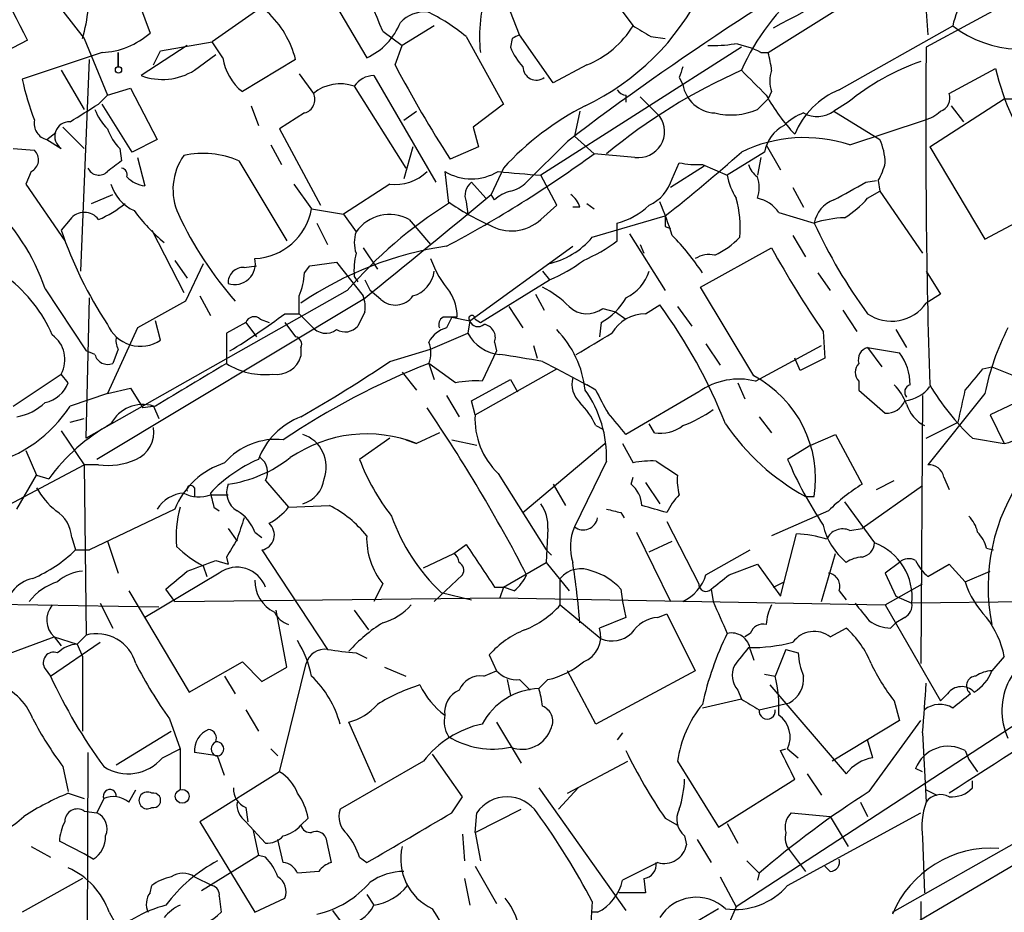
# Model space of a CAD drawing. Extents: x 6 to 876, y 6 to 898.
# Drawn here: x 767 to 814, y 561 to 603 of the extents above; entities that cross this region are included whole.
import ezdxf

# ---------------------------------------------------------------- set-up
doc = ezdxf.new("R2010")
doc.units = 0
doc.header["$MEASUREMENT"] = 0
doc.layers.add('MAIN', color=5, linetype='CONTINUOUS')

msp = doc.modelspace()

# ---------------------------------------------------------------- linework, layer by layer
at = {"layer": 'MAIN'}
for p, q in [((802.64, 601.6413), (813.308, 608.33)), ((765.7253, 607.822), (770.0433, 602.3186)), ((819.4887, 606.9753), (810.1753, 601.8953)), ((780.288, 606.8906), (783.5053, 601.3873)), ((810.006, 605.9593), (810.26, 602.488)), ((794.004, 605.8746), (796.2053, 602.9113)), ((772.668, 603.9273), (773.176, 602.5726)), ((778.6793, 603.9273), (776.1393, 602.1493)), ((790.7867, 602.488), (790.3633, 603.5886)), ((786.7227, 602.9113), (785.1987, 601.98)), ((806.0267, 599.8633), (811.4453, 602.9113)), ((767.334, 602.234), (763.9473, 600.456)), ((770.0433, 602.3186), (771.144, 599.6093)), ((784.2673, 602.6573), (785.1987, 601.98)), ((788.2467, 602.4033), (790.0247, 599.186)), ((790.448, 602.3186), (790.3633, 601.8953)), ((792.3953, 600.202), (790.7867, 602.488)), ((797.052, 602.4033), (797.7293, 602.3186)), ((774.954, 601.98), (772.7527, 600.5406)), ((773.684, 601.726), (776.1393, 602.1493)), ((776.6473, 601.3873), (776.1393, 602.1493)), ((784.86, 601.0486), (785.1987, 601.98)), ((801.37, 601.8953), (791.8027, 595.7993)), ((770.89, 601.6413), (767.08, 600.3713)), ((769.874, 591.2273), (770.2973, 601.3026)), ((771.652, 600.964), (771.652, 601.6413)), ((771.652, 601.6413), (771.652, 600.964)), ((773.3453, 601.0486), (773.684, 601.726)), ((775.2927, 600.7946), (776.3087, 601.5566)), ((780.1187, 601.3026), (777.5787, 599.7786)), ((802.3013, 601.6413), (802.64, 601.6413)), ((768.9427, 600.7946), (770.0433, 598.932)), ((794.004, 601.0486), (792.3953, 600.202)), ((811.276, 599.694), (813.4773, 600.8793)), ((780.288, 600.6253), (780.9653, 599.694)), ((783.844, 600.5406), (786.8073, 595.4606)), ((798.4067, 600.456), (798.576, 600.1173)), ((771.144, 599.6093), (772.2447, 599.948)), ((772.2447, 599.948), (773.5147, 597.4926)), ((782.9127, 600.0326), (785.368, 596.138)), ((770.7207, 599.186), (771.144, 599.6093)), ((795.8667, 599.6093), (795.8667, 599.2706)), ((796.544, 599.5246), (797.4753, 598.5933)), ((802.132, 598.932), (802.64, 599.44)), ((802.8093, 599.7786), (802.64, 599.44)), ((810.3447, 597.154), (813.9007, 599.44)), ((813.9007, 599.44), (815.086, 599.44)), ((772.3293, 596.9), (770.89, 599.186)), ((778.002, 599.1013), (778.3407, 598.17)), ((790.0247, 599.186), (788.5853, 598.0853)), ((806.45, 599.2706), (805.7727, 598.8473)), ((811.3607, 599.1013), (811.9533, 598.3393)), ((780.542, 598.7626), (779.3567, 598.0006)), ((785.2833, 598.424), (785.876, 598.8473)), ((793.6653, 598.8473), (793.4113, 597.662)), ((805.7727, 598.8473), (807.974, 597.4926)), ((769.0273, 598.0853), (770.0433, 597.0693)), ((779.3567, 598.0006), (781.304, 594.36)), ((788.5853, 598.0853), (788.8393, 597.154)), ((806.5347, 597.2386), (810.0907, 598.424)), ((768.2653, 597.4926), (768.6887, 597.8313)), ((793.4113, 597.662), (794.3427, 596.8153)), ((766.6567, 597.0693), (767.6727, 596.9846)), ((768.2653, 597.4926), (768.9427, 597.0693)), ((771.7367, 597.0693), (771.8213, 596.4766)), ((773.5147, 597.4926), (772.3293, 596.9)), ((778.9333, 597.2386), (779.4413, 596.3073)), ((785.7067, 597.154), (785.2833, 595.63)), ((788.8393, 597.154), (787.4847, 596.5613)), ((793.0727, 597.408), (791.1253, 595.4606)), ((802.5553, 597.2386), (803.2327, 596.0533)), ((810.3447, 597.154), (812.9693, 592.7513)), ((772.5833, 596.646), (772.922, 595.2913)), ((796.29, 596.646), (794.3427, 596.8153)), ((802.4707, 596.9), (800.6927, 595.7993)), ((802.3013, 596.646), (802.132, 595.7993)), ((777.4093, 596.4766), (779.6953, 592.6666)), ((790.0247, 596.138), (789.432, 594.868)), ((799.592, 596.2226), (797.9833, 595.2066)), ((798.068, 595.63), (798.4067, 596.392)), ((799.5073, 596.3073), (800.6927, 595.7993)), ((767.5033, 595.9686), (767.2493, 595.376)), ((787.2307, 595.9686), (787.4, 594.4446)), ((792.5647, 594.36), (791.8027, 595.7993)), ((767.2493, 595.376), (769.112, 592.6666)), ((780.034, 595.376), (780.8807, 594.1906)), ((784.606, 595.376), (782.4047, 593.9366)), ((788.5007, 595.4606), (789.178, 594.6986)), ((803.8253, 595.2066), (804.3333, 594.2753)), ((807.2967, 595.4606), (807.8047, 595.5453)), ((807.8893, 595.5453), (807.974, 595.0373)), ((770.382, 594.4446), (771.398, 594.868)), ((789.6013, 594.614), (789.432, 594.868)), ((807.3813, 594.6986), (807.974, 595.0373)), ((807.974, 595.0373), (810.006, 592.074)), ((788.2467, 594.5293), (788.3313, 593.9366)), ((791.8027, 593.6826), (792.5647, 594.36)), ((793.6653, 594.2753), (793.3267, 594.2753)), ((794.004, 594.4446), (794.3427, 594.1906)), ((812.9693, 592.7513), (816.0173, 594.36)), ((780.8807, 594.1906), (782.4047, 593.9366)), ((782.4047, 593.9366), (782.9973, 593.09)), ((794.258, 592.836), (797.7293, 593.852)), ((803.148, 594.0213), (804.8413, 593.5133)), ((769.366, 593.6826), (768.9427, 593.1746)), ((781.1347, 593.5133), (781.6427, 592.4973)), ((785.5373, 593.6826), (786.5533, 592.4973)), ((795.4433, 592.6666), (795.4433, 593.5133)), ((797.7293, 593.344), (797.9833, 593.2593)), ((773.2607, 593.1746), (774.7847, 590.2113)), ((796.036, 593.0053), (797.7293, 590.296)), ((803.8253, 592.9206), (804.418, 591.9046)), ((788.416, 588.8566), (793.3267, 592.4126)), ((796.544, 592.4973), (796.7133, 592.074)), ((783.336, 592.328), (784.0133, 591.312)), ((799.4227, 590.4653), (802.8093, 592.328)), ((774.3613, 591.7353), (774.954, 590.8886)), ((775.716, 591.566), (774.8693, 589.788)), ((777.6633, 591.3966), (778.256, 591.4813)), ((780.542, 591.1426), (780.796, 591.4813)), ((780.796, 591.4813), (782.066, 591.6506)), ((782.066, 591.6506), (783.336, 590.042)), ((782.9127, 590.9733), (783.082, 590.7193)), ((791.8873, 591.2273), (792.226, 590.804)), ((805.0107, 591.1426), (805.6033, 590.296)), ((810.1753, 591.2273), (810.8527, 590.1266)), ((783.4207, 590.804), (783.6747, 590.296)), ((788.924, 588.772), (792.226, 590.804)), ((801.9627, 586.232), (799.4227, 590.4653)), ((768.1807, 590.3806), (770.128, 587.4173)), ((782.574, 590.296), (770.128, 583.2686)), ((775.5467, 590.042), (776.0547, 589.1106)), ((784.1827, 589.8726), (783.6747, 590.296)), ((791.5487, 590.1266), (791.972, 589.3646)), ((810.8527, 590.1266), (810.1753, 589.7033)), ((770.128, 583.2686), (770.2973, 589.9573)), ((783.336, 589.8726), (770.636, 582.2526)), ((774.8693, 589.788), (772.5833, 588.518)), ((790.2787, 589.534), (790.956, 588.518)), ((796.798, 589.1953), (797.4753, 589.6186)), ((798.322, 589.534), (798.9993, 588.6026)), ((779.6107, 589.1953), (780.288, 589.1953)), ((780.288, 589.1953), (780.8807, 588.6026)), ((783.4207, 589.28), (783.082, 588.6026)), ((794.766, 589.4493), (795.3587, 589.28)), ((795.3587, 589.28), (795.8667, 588.9413)), ((806.196, 589.3646), (806.8733, 588.3486)), ((773.684, 587.9253), (773.43, 588.8566)), ((777.748, 588.772), (776.8167, 588.264)), ((777.748, 588.772), (778.256, 588.0946)), ((778.4253, 588.9413), (778.8487, 588.772)), ((779.6107, 588.772), (780.1187, 588.0946)), ((787.5693, 589.026), (787.3153, 588.518)), ((787.5693, 589.026), (788.416, 588.8566)), ((788.416, 588.8566), (788.3313, 588.264)), ((788.67, 588.9413), (788.924, 588.772)), ((794.6813, 588.772), (794.5967, 588.0946)), ((772.5833, 588.518), (771.144, 585.3853)), ((776.8167, 588.264), (776.8167, 586.8246)), ((786.5533, 587.502), (788.3313, 588.264)), ((805.2647, 588.3486), (805.3493, 587.0786)), ((808.736, 588.4333), (809.244, 587.5866)), ((789.6013, 587.8406), (789.686, 587.4173)), ((791.464, 587.6713), (791.6333, 587.0786)), ((799.6767, 587.756), (800.354, 586.74)), ((802.0473, 585.978), (805.18, 587.6713)), ((770.5513, 587.248), (770.128, 587.4173)), ((771.652, 587.502), (771.398, 586.8246)), ((780.3727, 587.5866), (780.3727, 587.1633)), ((784.606, 586.9093), (786.5533, 587.502)), ((789.686, 587.4173), (789.0087, 585.978)), ((807.3813, 587.5866), (808.0587, 586.6553)), ((807.3813, 587.5866), (808.9053, 587.3326)), ((786.4687, 586.8246), (786.7227, 586.0626)), ((787.7387, 585.8933), (786.4687, 586.8246)), ((791.8873, 586.9093), (792.5647, 586.5706)), ((804.164, 586.486), (803.91, 587.0786)), ((805.3493, 587.0786), (804.164, 586.486)), ((766.6567, 584.7926), (768.9427, 586.3166)), ((769.2813, 585.8933), (768.9427, 586.3166)), ((785.1987, 586.4013), (785.876, 585.5546)), ((788.67, 584.3693), (792.5647, 586.5706)), ((792.5647, 586.5706), (794.004, 585.8086)), ((812.8847, 586.5706), (813.308, 586.6553)), ((788.5007, 585.0466), (790.3633, 586.0626)), ((790.3633, 586.0626), (790.702, 585.47)), ((794.4273, 585.5546), (794.004, 585.8086)), ((801.2007, 585.8933), (801.5393, 585.1313)), ((806.958, 585.978), (806.958, 585.5546)), ((816.61, 585.978), (813.2233, 584.3693)), ((771.144, 585.3853), (769.366, 584.7926)), ((771.144, 585.3853), (772.2447, 585.6393)), ((772.2447, 585.6393), (772.8373, 584.708)), ((799.338, 585.47), (795.8667, 583.438)), ((806.958, 585.5546), (808.228, 584.454)), ((812.9693, 585.3853), (810.26, 581.9986)), ((787.3153, 585.3006), (787.908, 584.2846)), ((788.67, 584.3693), (788.5007, 585.0466)), ((810.006, 585.3006), (809.9213, 572.516)), ((773.43, 584.7926), (772.8373, 584.708)), ((773.3453, 584.7926), (773.5993, 584.2)), ((813.2233, 584.3693), (813.9007, 583.0146)), ((769.366, 584.0306), (770.0433, 584.2)), ((797.2213, 583.5226), (796.9673, 583.946)), ((802.2167, 584.2846), (802.8093, 583.5226)), ((810.1753, 583.2686), (811.6993, 584.0306)), ((768.9427, 583.6073), (770.0433, 581.9986)), ((786.9767, 583.5226), (785.876, 583.0146)), ((794.4273, 583.8613), (794.766, 583.692)), ((804.672, 582.93), (805.8573, 583.438)), ((805.8573, 583.438), (807.1273, 581.0673)), ((784.606, 583.2686), (783.1667, 582.2526)), ((785.368, 583.184), (785.876, 583.0146)), ((787.5693, 583.184), (788.7547, 582.93)), ((790.956, 579.7126), (794.8507, 583.0146)), ((795.6973, 583.0146), (796.2053, 582.0833)), ((812.3767, 583.2686), (813.9007, 583.0146)), ((767.2493, 582.676), (767.7573, 581.4906)), ((804.672, 582.93), (803.5713, 582.2526)), ((794.9353, 582.168), (793.4113, 579.0353)), ((797.306, 582.168), (798.322, 581.4906)), ((759.968, 576.6646), (770.0433, 581.9986)), ((770.7207, 581.9986), (770.0433, 581.9986)), ((770.0433, 581.9986), (770.128, 573.8706)), ((789.7707, 581.5753), (792.0567, 577.9346)), ((766.826, 579.882), (767.7573, 581.4906)), ((767.7573, 581.4906), (768.35, 581.3213)), ((778.6793, 581.2366), (779.78, 579.9666)), ((796.1207, 581.0673), (796.2053, 581.406)), ((796.798, 581.152), (797.4753, 580.136)), ((807.8047, 580.8133), (808.6513, 581.2366)), ((811.022, 581.406), (811.276, 580.8133)), ((775.2927, 580.898), (775.2927, 580.4746)), ((792.3953, 581.0673), (792.988, 580.0513)), ((810.006, 580.9826), (807.1273, 578.9506)), ((776.0547, 580.5593), (776.9013, 580.5593)), ((804.418, 580.4746), (804.8413, 580.4746)), ((806.2807, 580.2206), (807.72, 578.2733)), ((774.3613, 579.882), (770.2973, 577.9346)), ((776.224, 579.9666), (776.478, 579.7973)), ((779.78, 579.9666), (781.7273, 580.0513)), ((795.6127, 579.7126), (795.782, 579.4586)), ((805.5187, 579.7973), (802.8093, 578.612)), ((797.814, 579.2893), (799.338, 576.326)), ((776.9013, 578.9506), (777.3247, 578.358)), ((778.1713, 578.7813), (778.51, 578.5273)), ((792.1413, 578.9506), (792.0567, 577.342)), ((796.3747, 578.7813), (797.9833, 575.4793)), ((806.5347, 578.866), (807.1273, 578.9506)), ((769.4507, 578.5273), (769.62, 577.9346)), ((771.144, 578.358), (771.652, 576.834)), ((796.9673, 577.85), (798.068, 578.358)), ((803.2327, 575.7333), (803.9947, 578.6966)), ((769.62, 577.9346), (770.2973, 577.9346)), ((778.51, 577.9346), (781.6427, 573.1933)), ((787.654, 577.7653), (788.2467, 578.1886)), ((792.0567, 577.9346), (792.3107, 577.6806)), ((799.6767, 576.7493), (801.7933, 577.9346)), ((813.054, 578.0193), (813.3927, 577.9346)), ((776.3087, 577.4266), (776.9013, 577.2573)), ((776.8167, 577.596), (776.9013, 577.2573)), ((786.2147, 577.088), (787.654, 577.7653)), ((790.0247, 576.1566), (792.0567, 577.342)), ((792.0567, 577.342), (793.1573, 575.9873)), ((805.18, 575.4793), (805.8573, 577.7653)), ((808.9053, 577.342), (808.228, 576.834)), ((775.716, 577.1726), (775.8853, 576.6646)), ((800.7773, 576.7493), (802.132, 577.2573)), ((802.132, 577.2573), (803.2327, 575.7333)), ((810.26, 576.6646), (811.276, 577.2573)), ((811.276, 577.2573), (812.038, 576.4106)), ((812.038, 576.4106), (813.2233, 576.9186)), ((776.478, 576.834), (772.922, 574.7173)), ((788.0773, 576.7493), (786.7227, 575.4793)), ((792.734, 575.31), (792.734, 576.58)), ((802.894, 576.1566), (803.402, 576.4106)), ((808.228, 576.834), (808.736, 575.7333)), ((772.16, 575.9873), (775.0387, 571.1613)), ((774.3613, 575.4793), (773.938, 576.072)), ((784.2673, 576.326), (783.844, 575.4793)), ((789.6013, 576.1566), (790.0247, 576.1566)), ((790.0247, 576.1566), (789.8553, 575.6486)), ((790.5327, 575.9873), (790.0247, 576.1566)), ((795.6127, 576.072), (795.6973, 575.4793)), ((799.9307, 576.072), (800.0153, 575.4793)), ((806.0267, 575.9873), (806.3653, 575.564)), ((808.228, 575.31), (810.006, 576.326)), ((758.2747, 575.4793), (773.5993, 575.2253)), ((774.3613, 575.4793), (789.8553, 575.6486)), ((787.0613, 575.9026), (788.5007, 575.564)), ((789.8553, 575.6486), (808.228, 575.31)), ((795.6973, 575.4793), (795.8667, 574.7173)), ((808.736, 575.7333), (809.498, 575.3946)), ((822.5367, 575.564), (809.498, 575.3946)), ((770.8053, 575.3946), (771.398, 574.2093)), ((779.6953, 572.3466), (779.1873, 575.056)), ((782.9127, 575.056), (783.59, 574.1246)), ((792.734, 575.31), (794.6813, 573.7013)), ((808.228, 575.31), (810.8527, 570.738)), ((795.8667, 574.7173), (794.5967, 574.2093)), ((797.3907, 574.7173), (797.814, 574.8866)), ((797.814, 574.8866), (799.1687, 572.1773)), ((834.39, 574.7173), (803.4867, 556.514)), ((809.1593, 574.7173), (808.736, 574.4633)), ((805.6033, 573.786), (806.3653, 574.2093)), ((808.482, 574.2093), (808.736, 574.4633)), ((759.3753, 570.3993), (768.604, 573.786)), ((768.604, 573.786), (768.9427, 573.3626)), ((768.604, 573.786), (769.7047, 573.4473)), ((769.7047, 573.4473), (770.128, 573.8706)), ((801.7933, 573.9553), (801.5393, 573.786)), ((768.4347, 571.9233), (770.8053, 573.532)), ((769.7047, 573.4473), (769.9587, 572.8546)), ((801.7933, 573.1933), (801.9627, 572.6853)), ((803.4867, 573.1933), (802.9787, 571.9233)), ((803.4867, 573.1933), (804.0793, 573.024)), ((769.9587, 572.8546), (769.9587, 569.2986)), ((782.9973, 573.024), (783.5053, 572.77)), ((789.3473, 572.9393), (789.686, 572.1773)), ((813.9007, 572.8546), (813.308, 572.1773)), ((768.1807, 572.262), (768.4347, 571.9233)), ((775.0387, 571.1613), (777.5787, 572.6006)), ((777.5787, 572.6006), (778.51, 571.6693)), ((778.51, 571.6693), (779.6953, 572.3466)), ((779.3567, 567.3513), (780.6267, 572.516)), ((784.352, 572.3466), (785.368, 571.9233)), ((789.0933, 571.9233), (789.686, 572.1773)), ((794.4273, 569.6373), (793.0727, 572.1773)), ((799.1687, 572.1773), (794.4273, 569.6373)), ((776.732, 571.9233), (777.24, 571.0766)), ((790.194, 571.754), (790.3633, 570.992)), ((790.7867, 571.754), (791.2947, 571.246)), ((792.1413, 571.754), (791.718, 571.3306)), ((802.4707, 572.008), (802.9787, 571.9233)), ((801.2007, 571.246), (801.37, 570.8226)), ((802.7247, 571.5), (806.3653, 567.2666)), ((801.37, 570.8226), (799.5073, 570.3993)), ((811.1913, 571.0766), (810.8527, 570.738)), ((777.748, 570.3146), (778.3407, 569.2986)), ((816.0173, 570.6533), (801.116, 560.9166)), ((802.2167, 570.3146), (803.656, 570.6533)), ((808.6513, 570.738), (808.9053, 569.8066)), ((774.1073, 569.8913), (774.6153, 568.452)), ((783.9287, 566.8433), (782.6587, 569.722)), ((789.686, 569.722), (790.8713, 567.7746)), ((808.9053, 569.8066), (805.688, 567.8593)), ((807.466, 566.42), (809.9213, 569.8066)), ((771.5673, 567.69), (774.192, 569.2986)), ((795.6973, 569.214), (795.4433, 568.8753)), ((807.6353, 568.0286), (807.3813, 568.8753)), ((810.006, 569.214), (810.1753, 565.912)), ((773.7687, 568.0286), (774.6153, 568.452)), ((774.6153, 568.452), (774.6153, 566.5046)), ((778.9333, 568.452), (779.272, 568.1133)), ((803.2327, 568.3673), (803.4867, 568.452)), ((803.5713, 568.452), (804.0793, 568.0286)), ((770.2127, 568.2826), (770.128, 545.846)), ((776.3933, 568.1133), (775.2927, 568.2826)), ((776.732, 567.182), (776.3933, 568.1133)), ((788.0773, 566.166), (786.638, 568.198)), ((808.5667, 560.6626), (821.8593, 568.198)), ((812.038, 568.3673), (812.2073, 567.944)), ((812.2073, 567.944), (812.6307, 567.3513)), ((769.0273, 567.6053), (769.2813, 566.42)), ((786.2147, 567.8593), (782.2353, 565.5733)), ((793.0727, 566.3353), (795.9513, 567.8593)), ((798.322, 567.8593), (800.2693, 564.7266)), ((810.006, 567.3513), (809.6673, 567.5206)), ((779.3567, 567.3513), (775.5467, 564.9806)), ((800.2693, 564.7266), (803.91, 567.0126)), ((804.5027, 567.2666), (805.18, 566.2506)), ((791.718, 566.5893), (795.8667, 560.7473)), ((793.5807, 566.5893), (792.6493, 565.5733)), ((812.3767, 566.5893), (812.3767, 566.928)), ((769.2813, 566.3353), (770.0433, 566.0813)), ((770.9747, 566.0813), (770.636, 565.404)), ((772.16, 565.912), (772.4987, 566.5046)), ((787.5693, 565.404), (788.0773, 566.166)), ((810.1753, 566.5046), (810.6833, 566.2506)), ((777.748, 565.658), (777.8327, 564.9806)), ((807.0427, 565.912), (807.3813, 565.2346)), ((770.0433, 565.4886), (770.636, 565.404)), ((780.7113, 565.15), (780.3727, 564.8113)), ((788.67, 564.4726), (790.8713, 565.5733)), ((788.67, 564.4726), (788.7547, 565.404)), ((797.7293, 565.15), (798.322, 564.8113)), ((803.5713, 561.9326), (809.9213, 565.404)), ((803.7407, 565.404), (805.6033, 565.2346)), ((805.6033, 565.2346), (806.45, 563.7953)), ((775.5467, 564.9806), (778.1713, 560.6626)), ((777.748, 564.9806), (778.6793, 563.9646)), ((800.6927, 564.896), (801.2007, 563.9646)), ((778.0867, 564.5573), (778.3407, 563.372)), ((781.558, 564.2186), (781.812, 563.0333)), ((788.0773, 564.388), (788.162, 563.118)), ((788.67, 564.4726), (788.924, 563.118)), ((798.6607, 564.3033), (798.7453, 563.88)), ((810.006, 564.2186), (810.0907, 561.594)), ((767.5033, 563.7953), (768.4347, 563.2873)), ((770.0433, 563.4566), (768.858, 564.0493)), ((779.526, 563.0333), (779.272, 564.134)), ((799.2533, 564.134), (799.9307, 563.0333)), ((770.4667, 563.2026), (770.0433, 563.4566)), ((778.3407, 563.372), (775.6313, 561.6786)), ((778.6793, 563.2873), (778.3407, 563.372)), ((783.1667, 563.2873), (783.5053, 563.0333)), ((803.656, 563.626), (804.418, 562.61)), ((788.67, 562.864), (789.686, 561.086)), ((797.3907, 563.0333), (795.6973, 562.1866)), ((801.624, 563.118), (802.2167, 562.5253)), ((805.6033, 562.61), (805.3493, 562.864)), ((775.2927, 562.356), (776.1393, 561.9326)), ((781.2193, 562.61), (780.2033, 562.5253)), ((800.354, 562.356), (801.116, 560.9166)), ((802.2167, 562.5253), (802.132, 562.1866)), ((769.9587, 562.2713), (767.08, 560.6626)), ((773.176, 561.594), (773.2607, 561.9326)), ((788.162, 562.2713), (788.416, 561.0013)), ((796.7133, 562.2713), (796.798, 561.594)), ((776.478, 561.4246), (776.5627, 560.6626)), ((783.5053, 561.5093), (783.844, 561.0013)), ((796.798, 561.594), (795.528, 561.594)), ((778.1713, 560.6626), (779.6107, 561.34)), ((794.258, 561.1706), (794.1733, 559.9006)), ((801.116, 560.9166), (800.7773, 560.1546)), ((809.9213, 561.1706), (809.9213, 545.338)), ((771.2287, 560.6626), (773.3453, 556.9373)), ((782.4047, 560.07), (781.8967, 560.7473)), ((794.512, 560.6626), (794.258, 560.6626))]:
    msp.add_line(p, q, dxfattribs=at)
for centre, radius in [((771.6731, 600.8159), 0.1496), ((774.7111, 566.1905), 0.3284)]:
    msp.add_circle(centre, radius, dxfattribs=at)
for centre, radius, start, end in [((877.6493, 486.0242), 139.8555, 119.083751, 127.210342), ((725.0982, 581.6371), 46.9904, 25.99685, 33.49294), ((759.7618, 592.9689), 26.3512, 21.57167, 33.86453), ((811.3622, 596.3658), 10.9297, 103.90313, 156.09585), ((757.8063, 689.4161), 97.625, 297.506278, 301.445482), ((763.0988, 604.3508), 7.1546, 343.49843, 6.11229), ((814.8344, 602.2354), 3.4558, 121.0101, 168.72128), ((795.9489, 602.4035), 7.0661, 161.12607, 186.19236), ((788.7422, 609.9468), 12.0178, 295.51748, 333.60701), ((775.5793, 600.1569), 4.6818, 14.16506, 47.13794), ((786.3227, 601.9005), 1.6893, 87.92033, 135.68594), ((782.7597, 595.8367), 8.5573, 50.11813, 64.94217), ((782.1869, 604.2506), 3.1522, 294.7236, 338.21277), ((792.1932, 605.4206), 4.7322, 292.49842, 327.97678), ((923.6175, 814.3137), 246.8296, 238.922635, 239.151838), ((814.7162, 607.1784), 5.3765, 232.52842, 302.76551), ((770.7192, 605.332), 3.6946, 272.64967, 311.6799), ((832.9573, 517.7484), 94.6528, 116.4572, 116.686438), ((792.831, 602.8115), 2.6323, 200.3688, 224.57673), ((800.016, 607.7317), 5.7573, 267.46445, 280.15718), ((800.3537, 597.9147), 4.2049, 62.40748, 80.72652), ((1204.2238, 598.0006), 394.0677, 179.433718, 181.772948), ((779.1241, 601.7473), 2.5028, 188.26996, 231.86862), ((797.4439, 600.162), 5.4026, 6.72433, 15.89135), ((773.7614, 603.2805), 2.9197, 249.78871, 301.63283), ((836.4477, 628.2119), 58.3021, 207.768871, 212.879384), ((791.591, 600.9639), 0.635, 179.99098, 306.87531), ((812.5327, 575.5517), 27.6009, 113.85556, 129.61059), ((925.4837, 558.3875), 133.8593, 161.453816, 161.683013), ((1098.2874, 896.5267), 419.0673, 224.885409, 225.114592), ((804.2922, 600.2866), 1.5675, 161.08998, 198.91002), ((813.7431, 590.3379), 11.5318, 109.3546, 129.22991), ((826.5079, 604.0763), 13.4171, 193.78498, 214.94052), ((780.019, 603.2457), 13.2544, 192.52487, 201.33254), ((783.8459, 599.4294), 1.1112, 90.09797, 147.12226), ((782.2352, 598.1595), 1.9918, 70.11495, 129.61), ((795.9088, 600.1594), 0.5517, 212.46004, 265.6236), ((800.1816, 600.389), 1.6284, 189.60462, 267.12776), ((807.5087, 596.2646), 3.8919, 112.38262, 157.61738), ((780.3811, 599.3976), 0.6551, 284.21868, 26.90144), ((810.8482, 604.2165), 9.4868, 209.05478, 222.99966), ((810.641, 599.4823), 0.6694, 288.43766, 18.43766), ((558.3641, 937.4443), 399.392, 301.891186, 302.120364), ((773.0204, 599.8489), 2.6338, 200.37247, 224.56776), ((800.1275, 586.9011), 13.6889, 116.96975, 137.5636), ((800.8672, 601.8318), 3.1636, 255.96551, 293.56529), ((796.4625, 597.8754), 1.2414, 262.01284, 35.33004), ((805.2515, 596.2914), 2.6362, 110.38307, 134.55278), ((804.9869, 599.9284), 1.3365, 240.72305, 306.01161), ((809.6863, 600.0494), 1.675, 283.97153, 314.13646), ((768.4347, 598.2546), 0.7806, 167.46642, 257.46642), ((769.3282, 597.6464), 0.694, 86.87742, 236.25727), ((773.6137, 598.9181), 2.6346, 200.38016, 224.56635), ((804.2712, 596.5561), 1.8331, 118.30562, 169.18661), ((804.3704, 590.692), 6.895, 71.70616, 115.79503), ((805.0738, 596.2437), 3.1577, 2.69187, 23.29794), ((767.2398, 596.5347), 0.6243, 294.96035, 46.1032), ((777.0716, 595.1142), 2.8005, 144.74701, 204.86573), ((775.7178, 592.685), 4.1518, 65.9575, 102.98789), ((759.6894, 644.3177), 58.7991, 298.023633, 306.110987), ((754.6584, 648.9966), 69.9716, 307.991751, 311.880493), ((770.7366, 596.3733), 0.5742, 204.18635, 315.19049), ((898.4945, 426.8817), 211.6803, 126.756654, 126.985815), ((771.7669, 595.8175), 0.3251, 341.54833, 80.36672), ((799.2531, 600.1977), 3.8987, 257.46131, 273.73841), ((802.8086, 596.6453), 1.1507, 197.08223, 233.98361), ((805.1011, 597.1517), 3.2179, 330.05194, 346.34422), ((773.0639, 596.6336), 1.3498, 222.91045, 263.96544), ((784.8814, 597.5134), 2.155, 262.658, 314.20663), ((788.5007, 598.1249), 2.5025, 239.50311, 300.49689), ((796.8851, 669.0792), 73.4559, 264.442041, 266.032548), ((796.0969, 596.2263), 2.0593, 295.00328, 343.16831), ((803.8399, 596.3779), 3.1999, 190.41727, 211.65407), ((800.6924, 595.2066), 1.5266, 340.5633, 19.4367), ((773.285, 595.9729), 2.0601, 196.84283, 244.98865), ((788.9942, 594.8257), 0.8041, 127.85749, 201.6294), ((789.9577, 596.6649), 1.6774, 283.99316, 314.11354), ((594.8635, 976.0754), 435.8847, 298.938113, 299.167273), ((450.1164, 1002.7251), 530.5492, 308.907533, 309.758671), ((790.7689, 593.4097), 1.6774, 103.99316, 134.11354), ((792.5654, 593.9373), 1.1506, 17.08223, 53.98361), ((796.297, 593.3216), 5.0119, 354.4399, 15.94697), ((801.7934, 593.09), 1.6439, 34.50888, 78.11314), ((804.0361, 597.5359), 4.3864, 300.77827, 319.69637), ((758.7363, 587.1718), 9.9746, 18.76555, 47.52925), ((768.942, 598.0864), 4.7495, 291.99384, 309.93408), ((798.9879, 576.0833), 21.7121, 122.25621, 139.1109), ((793.6937, 603.3909), 10.8692, 234.61681, 246.42909), ((794.6325, 596.7676), 3.3538, 283.99025, 314.12053), ((784.1121, 588.6923), 14.5824, 16.85554, 23.59554), ((806.2631, 593.2546), 1.4451, 109.83678, 169.68771), ((770.0433, 593.1747), 0.8467, 36.86178, 143.13416), ((779.8205, 599.6592), 9.2571, 216.8616, 229.86381), ((790.2872, 601.2676), 17.3785, 204.95107, 221.34299), ((778.0359, 594.7084), 2.8915, 272.6839, 349.68417), ((784.599, 591.9644), 1.9577, 61.36128, 144.90224), ((924.7292, 593.598), 127.0002, 179.885409, 180.114592), ((806.5011, 588.3128), 5.459, 92.31389, 107.70109), ((790.4038, 595.2103), 2.0714, 239.3332, 312.48003), ((827.3795, 603.865), 24.8018, 204.66912, 216.26195), ((787.693, 599.5892), 19.8172, 198.88615, 213.37549), ((784.4802, 592.582), 1.5675, 161.08998, 198.91002), ((791.3309, 595.3156), 3.8362, 282.19573, 319.73145), ((790.3435, 585.196), 10.9242, 32.98046, 45.00037), ((798.4865, 595.5011), 3.8647, 294.67646, 316.40173), ((789.8005, 575.7943), 16.8031, 98.50532, 124.13021), ((790.9128, 598.6371), 7.4948, 292.94553, 307.19174), ((786.2609, 591.2696), 3.3613, 166.15393, 185.05723), ((799.846, 590.7403), 1.2746, 78.50493, 122.10021), ((843.9222, 614.9486), 46.9251, 208.81989, 214.53163), ((777.2113, 591.5755), 0.9906, 251.76441, 14.28874), ((791.3649, 593.5318), 5.107, 199.58379, 220.55542), ((789.3023, 597.7093), 7.4987, 292.94777, 307.18714), ((777.6209, 590.677), 0.7208, 86.62794, 183.37206), ((777.3878, 591.2909), 3.1577, 336.70206, 357.30813), ((785.3368, 591.3871), 1.3951, 285.37615, 353.42261), ((794.996, 591.8237), 2.0595, 295.00967, 343.16726), ((762.3718, 585.5581), 6.683, 23.09266, 52.90359), ((789.4431, 585.8006), 5.2663, 45.14771, 62.34645), ((568.588, 589.6187), 211.7004, 359.885409, 0.114564), ((781.8525, 589.4914), 1.5824, 352.32257, 20.36237), ((784.8703, 590.6266), 1.0205, 227.63718, 325.04846), ((785.4528, 588.9899), 2.3707, 0.87248, 31.01059), ((794.0109, 590.428), 1.2361, 226.32429, 307.6514), ((793.2422, 591.3966), 2.9933, 298.73649, 331.25923), ((776.8144, 574.5073), 25.5973, 21.63777, 36.18159), ((808.5265, 590.8342), 1.9994, 235.05564, 325.55406), ((758.9904, 616.8089), 34.4631, 301.47789, 306.75033), ((788.5218, 588.9625), 0.1497, 351.85907, 225.02706), ((796.8087, 587.3217), 1.8736, 90.32721, 149.80564), ((772.7341, 589.3731), 1.7317, 203.33023, 303.26884), ((778.1431, 588.6309), 0.4195, 47.72447, 160.34709), ((781.558, 589.1107), 0.8467, 216.87666, 306.86719), ((782.4698, 589.1432), 0.8167, 240.36824, 318.55406), ((787.3153, 588.6874), 0.3786, 116.56505, 206.57859), ((787.4846, 419.6761), 169.3502, 89.885409, 90.114558), ((788.8111, 588.9977), 0.4195, 199.65291, 312.27553), ((789.0034, 588.0576), 0.6361, 340.0523, 81.87499), ((767.6809, 587.0092), 1.4395, 331.23769, 54.37765), ((787.6257, 587.2624), 1.2934, 103.88583, 153.44684), ((790.0162, 589.1404), 1.8992, 207.48118, 265.14015), ((789.0587, 585.0255), 4.8893, 6.21246, 44.18626), ((540.3316, 1011.0993), 493.7025, 300.849675, 301.078848), ((825.1334, 582.8711), 12.4212, 152.95966, 168.32197), ((772.4991, 587.9254), 0.947, 169.70814, 206.55693), ((780.0481, 587.7418), 0.3598, 334.44628, 78.68382), ((785.1565, 587.3326), 1.4071, 338.83678, 21.16322), ((771.1602, 587.4073), 0.6294, 194.66109, 292.20038), ((784.6603, 549.8163), 37.7905, 78.97492, 82.09861), ((807.5688, 586.9839), 0.6312, 107.28092, 194.61744), ((806.8104, 585.7876), 2.603, 0.46225, 36.40897), ((1283.134, -260.8841), 987.4043, 120.8489202, 121.0780982), ((778.6232, 589.6292), 3.336, 237.21359, 276.79653), ((779.2221, 587.4971), 1.198, 260.19094, 343.82205), ((799.383, 553.7565), 35.5004, 111.33246, 124.01057), ((745.0041, 646.0558), 71.1802, 299.794342, 303.804528), ((807.4025, 586.4013), 0.6138, 136.39943, 223.60057), ((558.4786, 797.7233), 330.6175, 320.07871, 320.307909), ((940.9429, 903.901), 341.9583, 248.083996, 248.313179), ((767.8519, 586.4666), 1.5401, 282.32705, 338.1454), ((788.67, 581.4928), 4.498, 85.6815, 101.94947), ((794.5331, 585.8509), 1.2423, 166.19643, 225.68816), ((801.2431, 582.7885), 3.2893, 75.84842, 125.39229), ((799.3377, 581.3212), 5.5683, 351.25493, 61.87389), ((806.7763, 583.9611), 2.6323, 20.3688, 44.57673), ((809.5172, 585.4584), 0.3653, 106.52497, 221.58143), ((819.9903, 591.4423), 11.1703, 210.28789, 227.03188), ((789.4546, 582.3695), 5.4844, 357.89445, 35.50392), ((804.6483, 590.349), 11.2896, 205.13003, 211.47737), ((809.0139, 586.6769), 1.6368, 275.0965, 324.39599), ((430.8634, 669.4688), 390.302, 347.355404, 347.584583), ((766.4022, 586.8254), 2.5759, 279.46964, 313.66456), ((772.8374, 583.1499), 1.7195, 72.81912, 152.42009), ((790.9472, 582.2662), 3.8282, 24.6243, 44.764), ((808.2767, 585.4056), 0.9528, 267.07033, 337.86583), ((810.8733, 585.3743), 1.7034, 196.96375, 242.64971), ((763.8296, 588.3985), 6.6071, 284.38727, 326.92349), ((723.0153, 541.5652), 76.6609, 27.319863, 34.247892), ((792.3248, 584.1953), 3.6589, 177.27428, 225.72971), ((541.4261, 372.2567), 330.6623, 39.692087, 39.921254), ((796.6011, 589.332), 5.8162, 289.84937, 305.94524), ((775.8477, 575.8415), 9.2867, 119.22665, 143.83827), ((781.651, 580.9743), 3.5485, 111.11448, 158.88552), ((809.9412, 590.363), 11.3264, 214.51029, 240.81431), ((813.7329, 584.283), 1.2794, 277.53605, 352.46839), ((771.9643, 583.5466), 1.4, 292.43979, 9.45559), ((783.5112, 576.9884), 6.4736, 68.57398, 124.28339), ((779.9677, 581.9008), 1.6133, 338.94846, 72.33326), ((797.5176, 585.2159), 1.7191, 260.07466, 308.00185), ((779.173, 579.9835), 3.2199, 83.70599, 139.29718), ((771.1861, 585.0909), 3.1271, 261.44106, 294.81865), ((777.9044, 578.4435), 3.824, 107.85404, 157.90283), ((781.1427, 575.8421), 6.9961, 113.60992, 136.65702), ((776.0036, 587.2544), 6.2519, 278.25556, 308.14039), ((777.9373, 581.645), 0.847, 331.17142, 54.82012), ((793.0005, 586.0009), 10.5239, 200.86509, 217.85101), ((797.0526, 578.2666), 3.9096, 86.2838, 102.51657), ((820.7397, 589.5094), 18.6391, 202.91298, 213.8761), ((810.2952, 581.2577), 0.7417, 11.53261, 92.72006), ((780.0766, 581.4904), 1.4069, 285.69982, 353.09674), ((800.6907, 581.2365), 2.3823, 173.87707, 196.51495), ((822.2646, 576.1786), 9.1357, 144.44701, 191.36331), ((771.5269, 583.1434), 4.3877, 210.78057, 229.69501), ((774.9116, 578.9932), 1.6557, 94.39579, 147.53279), ((775.5115, 581.9777), 1.5189, 241.41182, 290.95518), ((775.1234, 580.8132), 0.1894, 26.60565, 206.53799), ((945.4833, 622.6288), 174.5531, 193.917671, 194.146862), ((777.8751, 580.6864), 1.0456, 158.63714, 238.2403), ((795.1607, 579.9523), 1.4713, 3.85811, 49.27199), ((811.7768, 573.5245), 8.8607, 121.65033, 134.93279), ((800.5101, 578.4561), 2.9745, 135.00272, 155.01243), ((767.7995, 578.4002), 1.6561, 4.40162, 57.52483), ((779.6545, 578.5696), 5.2293, 164.50521, 185.10823), ((776.3857, 578.1542), 1.8925, 19.3512, 60.25287), ((777.4096, 581.9135), 3.0674, 297.97942, 320.60243), ((779.3771, 575.3302), 5.2737, 38.48369, 63.53552), ((790.2923, 579.0635), 1.8524, 356.50586, 35.37768), ((837.624, 749.1472), 174.5653, 255.845177, 256.07436), ((712.5511, 283.5735), 308.169, 73.938095, 74.16729), ((1031.4938, 494.3007), 267.7346, 161.45385, 161.683033), ((778.3749, 578.6508), 0.7288, 280.68243, 49.45157), ((793.5738, 582.7353), 9.4392, 199.76509, 226.37447), ((793.8336, 579.5799), 0.6892, 232.20887, 349.86247), ((811.0041, 578.3761), 1.6763, 13.98816, 44.1299), ((795.6526, 578.0746), 2.4385, 156.79832, 197.48312), ((808.3942, 579.8275), 3.2085, 192.73897, 230.77543), ((806.196, 578.104), 0.8338, 66.03542, 156.0417), ((811.4264, 577.6137), 1.6774, 13.99316, 44.11354), ((988.7205, 451.0194), 246.8296, 148.919658, 149.148841), ((786.9976, 578.5061), 3.4939, 178.2631, 218.60679), ((803.7745, 573.2438), 5.4572, 72.29649, 87.68749), ((806.9722, 578.3297), 0.7499, 281.93627, 355.68685), ((806.7138, 575.6634), 2.7971, 354.48548, 68.91675), ((765.1161, 582.4895), 6.4056, 292.6992, 314.67743), ((778.1627, 581.8404), 5.2702, 225.15144, 242.33802), ((1296.9351, 915.8299), 610.5453, 213.5741695, 213.8033473), ((648.6293, 915.853), 361.7105, 290.440996, 290.670175), ((787.3578, 577.2997), 0.5518, 4.39632, 57.53677), ((787.6963, 576.961), 0.4359, 330.94157, 60.94157), ((756.6381, 571.5673), 37.1403, 4.47216, 8.94484), ((807.2122, 576.0714), 1.527, 93.18732, 123.68486), ((809.3407, 576.8943), 0.6245, 58.46823, 134.20202), ((811.869, 578.5276), 2.4616, 206.56817, 229.18412), ((770.077, 575.0056), 1.9167, 93.53867, 132.85825), ((562.796, 830.4953), 330.6239, 309.688761, 309.917944), ((777.3255, 575.6728), 1.4376, 19.66508, 126.12378), ((793.7149, 575.7641), 1.2759, 64.80676, 140.24675), ((793.5181, 574.2274), 2.7911, 41.36861, 74.62731), ((767.9994, 574.8623), 1.7663, 103.46898, 179.21171), ((769.4979, 573.9058), 2.6075, 106.13434, 142.88224), ((779.8344, 576.4651), 1.6634, 178.95969, 243.90325), ((789.3053, 577.5533), 1.9897, 308.08865, 336.16616), ((797.705, 577.3462), 2.0601, 295.01135, 343.15717), ((631.0388, 788.0485), 271.0323, 308.546022, 308.775218), ((805.4287, 576.2042), 0.6362, 340.06383, 81.86735), ((816.0922, 577.6917), 4.2518, 197.53619, 224.39205), ((799.6767, 576.2978), 0.3399, 175.24056, 318.36366), ((1181.3537, 744.0672), 416.9423, 203.849995, 204.079178), ((769.3637, 574.5926), 1.108, 139.64886, 226.71511), ((783.5284, 577.1527), 2.789, 285.36268, 318.6471), ((789.3241, 578.3788), 4.5875, 291.97443, 318.01381), ((804.8132, 574.2632), 2.2608, 152.41827, 177.07419), ((1018.765, 744.2864), 271.0321, 218.546032, 218.775228), ((808.8207, 575.31), 0.6826, 299.73863, 7.11981), ((780.1687, 575.5061), 1.1926, 206.6424, 250.97862), ((797.5176, 573.0665), 1.6557, 94.39579, 147.53279), ((808.5239, 576.0281), 1.8193, 234.44475, 268.6803), ((928.9724, 386.8583), 214.6263, 118.874573, 123.255832), ((809.2864, 571.8809), 4.7159, 11.91563, 36.9739), ((788.4156, 567.9051), 7.7601, 122.31484, 137.89046), ((792.7568, 569.8706), 4.5871, 111.96957, 138.01139), ((793.3843, 573.7988), 1.28, 290.6011, 18.70531), ((802.396, 573.7678), 0.6312, 75.38256, 162.71908), ((804.836, 572.8068), 1.244, 51.91779, 144.33971), ((803.2965, 570.7994), 4.5875, 21.97443, 48.01381), ((770.6392, 572.0134), 1.9263, 15.12494, 105.38973), ((775.6757, 570.8232), 5.32, 11.93409, 31.6734), ((795.2047, 574.9408), 1.3455, 247.10727, 312.90677), ((814.1196, 567.3549), 14.9615, 153.82218, 167.59634), ((800.8967, 573.0741), 0.9045, 7.57288, 103.0345), ((769.7928, 572.0172), 1.4328, 93.5252, 135.3591), ((781.5072, 572.2959), 0.9076, 81.41367, 165.96529), ((785.0372, 594.8491), 21.9202, 261.0915, 264.66032), ((1013.0296, 403.517), 271.0633, 141.223946, 141.453146), ((801.8028, 581.4398), 8.1623, 269.33945, 284.34644), ((816.9332, 570.2681), 3.1479, 100.56565, 204.55407), ((768.5858, 572.5584), 0.5019, 68.06505, 216.19186), ((807.2347, 573.1725), 3.1589, 182.69448, 203.29433), ((790.6317, 581.8239), 20.3824, 207.17201, 215.8338), ((790.6788, 573.1161), 1.3664, 223.39865, 274.52928), ((791.2531, 575.6474), 3.9935, 282.85094, 310.27511), ((802.0052, 571.9657), 1.0795, 154.44857, 221.81559), ((816.0434, 576.5434), 9.3993, 205.3712, 218.14439), ((811.5228, 572.8042), 1.8921, 299.73699, 340.6505), ((813.3929, 570.6527), 1.527, 93.18732, 123.68486), ((790.9584, 582.2665), 24.7851, 204.66525, 216.26593), ((777.489, 568.3691), 4.9128, 14.95981, 46.3402), ((788.9394, 570.8169), 1.1171, 82.08098, 157.41091), ((797.0117, 570.4419), 6.1481, 356.4443, 13.94267), ((803.019, 571.8086), 1.3193, 298.87111, 4.98761), ((812.5685, 571.4551), 0.4687, 92.75131, 233.8513), ((764.9956, 568.9107), 2.7717, 20.7196, 74.73582), ((788.6266, 563.1862), 8.7053, 107.24872, 122.00148), ((789.507, 573.143), 3.8318, 205.39006, 233.55476), ((788.3372, 570.2146), 1.1172, 112.59383, 187.92339), ((791.854, 568.0988), 3.2347, 92.40969, 151.59919), ((786.5261, 569.8521), 5.3983, 6.72218, 15.89539), ((693.9395, 578.6944), 116.453, 355.330404, 356.499748), ((811.8615, 570.5918), 0.8271, 43.51563, 144.1193), ((928.8175, 782.2839), 246.8983, 238.922675, 239.151814), ((981.1959, 359.0601), 271.0711, 128.542738, 128.771917), ((781.9191, 572.4124), 2.7902, 285.3711, 318.63829), ((791.6217, 569.7771), 0.7551, 335.83799, 69.40755), ((803.7884, 567.0817), 5.5214, 140.83763, 171.90394), ((802.5977, 570.2554), 0.3856, 171.16797, 8.83203), ((810.8283, 569.3919), 1.1813, 58.51387, 128.6386), ((781.5161, 577.0645), 15.6667, 207.24921, 217.14082), ((788.5851, 569.7642), 1.3865, 167.65587, 211.26638), ((802.3808, 568.9987), 1.31, 335.33452, 54.1527), ((776.4019, 568.3588), 1.1118, 112.8589, 183.92994), ((775.917, 568.9599), 0.4267, 336.6251, 82.86499), ((790.0478, 564.9201), 4.8303, 102.42266, 142.51921), ((790.9106, 569.8938), 1.4634, 248.03791, 343.08438), ((789.5089, 572.4497), 4.0053, 238.22859, 282.31686), ((776.478, 568.4519), 0.3787, 116.55828, 243.43495), ((776.351, 568.4519), 0.3413, 262.87915, 97.11877), ((811.2289, 566.8904), 1.684, 61.28446, 158.02295), ((772.1325, 569.3961), 2.1325, 237.11625, 320.11186), ((818.4703, 579.3055), 25.1111, 205.82299, 214.3131), ((464.8864, 398.36), 378.6564, 26.448768, 26.677944), ((807.9504, 566.0641), 1.9896, 99.11246, 142.81506), ((778.4177, 565.7082), 1.8925, 19.3512, 60.25287), ((793.2079, 567.2328), 5.4572, 342.29649, 357.68749), ((778.1072, 566.5408), 0.9531, 177.08326, 247.85922), ((811.3838, 567.5284), 1.3667, 265.47589, 316.59509), ((773.9613, 554.7505), 12.4944, 111.99761, 122.95441), ((771.2595, 566.204), 0.3101, 352.96206, 203.30776), ((771.4282, 565.0228), 1.1516, 50.54607, 113.19206), ((773.049, 565.9967), 0.3994, 57.98549, 302.0069), ((773.3369, 565.9966), 0.3472, 257.3172, 102.67918), ((778.047, 564.7096), 2.7005, 9.38593, 37.01375), ((790.194, 564.4303), 1.7377, 34.07872, 145.92128), ((831.6705, 528.3122), 45.1449, 122.42203, 130.72491), ((810.8676, 565.4237), 0.8472, 61.18121, 144.80353), ((778.3694, 565.8249), 1.0483, 175.23409, 233.64714), ((813.477, 564.7267), 3.508, 160.25202, 188.32805), ((764.2337, 568.2859), 4.231, 281.09641, 313.84798), ((769.7135, 564.9856), 0.6015, 56.74851, 180.47626), ((770.2972, 564.642), 0.8339, 336.03821, 66.02914), ((783.2936, 565.2347), 1.1111, 162.25808, 229.6392), ((192.8596, 1580.2232), 1176.2388, 300.1421989, 300.3713807), ((763.0056, 544.7245), 35.3155, 27.75491, 35.84283), ((799.2897, 565.0895), 1.0069, 151.28145, 231.33841), ((804.3898, 564.7267), 0.9382, 133.78204, 195.7147), ((771.1149, 563.9341), 2.2598, 152.41328, 177.07796), ((779.1109, 565.9549), 1.703, 284.10805, 317.81322), ((780.813, 564.9214), 0.4539, 194.03931, 278.5782), ((769.8455, 564.2469), 1.2151, 300.74622, 2.66037), ((778.7762, 564.9501), 0.9903, 264.3844, 319.21796), ((781.0924, 564.007), 0.5115, 24.44025, 114.45044), ((779.898, 562.2371), 3.4333, 17.81168, 38.79143), ((804.4177, 564.2186), 0.9651, 164.73967, 217.88279), ((787.725, 563.1912), 2.5975, 166.55171, 245.26214), ((797.6826, 564.0732), 1.0801, 254.32057, 349.6961), ((813.2947, 558.5961), 5.1266, 86.06289, 157.25737), ((776.8023, 561.4385), 2.6346, 20.38016, 44.56635), ((767.8208, 559.4815), 3.6067, 19.11514, 66.11284), ((779.8962, 556.5724), 7.424, 118.15361, 143.37553), ((779.4475, 562.2232), 0.8139, 21.78703, 84.46523), ((782.151, 561.9321), 1.1522, 107.11077, 143.96056), ((796.6286, 562.9487), 0.6827, 277.1271, 7.11877), ((805.5845, 563.071), 0.4614, 272.33528, 16.57316), ((774.6792, 560.0485), 2.3584, 101.92219, 126.97534), ((774.7423, 561.5513), 0.9749, 55.62859, 124.36656), ((778.8062, 561.6362), 0.8573, 339.78735, 57.09212), ((785.2935, 559.7769), 2.8331, 90.20628, 124.84672), ((776.0294, 561.4924), 0.4537, 351.40554, 75.98213), ((780.1008, 565.1798), 4.7165, 282.66255, 319.26536), ((783.448, 563.5404), 2.5698, 278.86448, 321.26985), ((793.5222, 562.6554), 2.225, 296.41304, 347.83708), ((801.0761, 564.1111), 3.3123, 261.87577, 318.87656), ((773.9011, 561.0585), 0.9014, 143.55343, 206.05337), ((799.2164, 559.3271), 2.0497, 47.24005, 148.15314), ((775.4763, 555.0989), 6.0996, 104.60764, 135.25639), ((775.42, 559.1806), 1.9906, 113.84413, 141.91019), ((782.3825, 561.6821), 1.6123, 270.78896, 335.02282), ((787.4333, 559.1891), 3.4333, 17.81168, 38.79143), ((774.9494, 562.2454), 2.2601, 270.11661, 315.54675), ((765.7114, 547.5535), 24.7839, 24.59503, 32.39624), ((2087.1563, -1579.5799), 2497.4869, 121.0156861, 121.2448711)]:
    msp.add_arc(centre, radius, start, end, dxfattribs=at)

doc.saveas('drawing.dxf')
